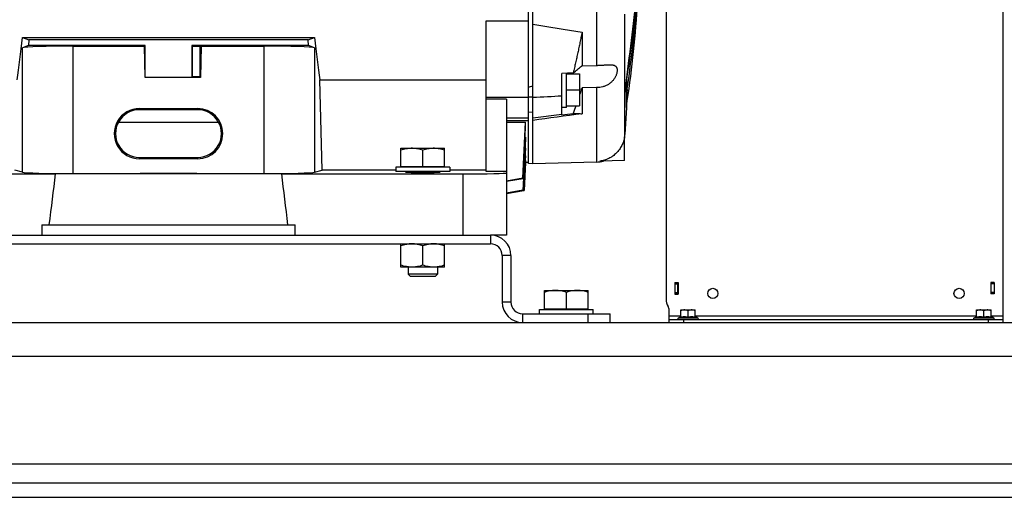
# Model space of a CAD drawing. Units: millimetres. Extents: x -2301 to 3974, y -939 to 1936.
# Drawn here: x 1337 to 2013, y 22 to 350 of the extents above; entities that cross this region are included whole.
import ezdxf

# ---------------------------------------------------------------- set-up
doc = ezdxf.new("R2010")
doc.units = ezdxf.units.MM
doc.header["$LTSCALE"] = 19.36
doc.layers.get('0').update_dxf_attribs({"linetype": 'CONTINUOUS'})
doc.layers.add('3_ALL_AXES', color=7, linetype='CONTINUOUS')

msp = doc.modelspace()

# ---------------------------------------------------------------- linework, layer by layer
at = {"color": 7, "linetype": 'CONTINUOUS'}
for p, q in [((1686.04, 250.81), (1686.04, 652.49)), ((1689.04, 250.65), (1689.04, 652.65)), ((1780.54, 578.65), (1780.54, 157.65)), ((1752.25, 299.85), (1752.25, 353.23)), ((1657.04, 245.22), (1657.04, 348.83)), ((1657.04, 348.83), (1686.04, 348.83)), ((1722.8, 340.88), (1722.8, 317.9)), ((1343.01, 331.75), (1338.75, 330.21)), ((1338.76, 337.26), (1343.18, 335.61)), ((1338.76, 337.26), (1539.33, 337.26)), ((1343.18, 335.61), (1343.01, 331.75)), ((1423.04, 331.75), (1343.01, 331.75)), ((1534.9, 335.61), (1343.18, 335.61)), ((1373.56, 331.4), (1422.52, 331.4)), ((1422.52, 331.4), (1423.04, 331.75)), ((1423.04, 309.88), (1422.52, 331.4)), ((1423.04, 309.88), (1423.04, 331.75)), ((1455.04, 331.75), (1455.04, 309.88)), ((1455.04, 331.75), (1455.46, 331.33)), ((1535.07, 331.75), (1455.04, 331.75)), ((1455.46, 310.3), (1455.46, 331.33)), ((1455.46, 331.33), (1460.62, 331.33)), ((1461.04, 331.75), (1460.62, 331.33)), ((1460.62, 331.33), (1460.62, 310.3)), ((1461.04, 331.75), (1461.57, 331.4)), ((1461.57, 331.4), (1461.04, 309.88)), ((1461.57, 331.4), (1504.53, 331.4)), ((1534.9, 335.61), (1539.33, 337.26)), ((1535.07, 331.75), (1534.9, 335.61)), ((1539.34, 330.21), (1535.07, 331.75)), ((1722.8, 317.9), (1732.8, 318.18)), ((1716.79, 313.04), (1709.04, 312.56)), ((1709.04, 284.16), (1709.04, 312.56)), ((1712.04, 289.34), (1712.04, 312.75)), ((1712.04, 312.39), (1721.14, 312.39)), ((1721.14, 312.39), (1721.14, 290.39)), ((1461.04, 309.88), (1423.04, 309.88)), ((1455.04, 309.88), (1455.46, 310.3)), ((1460.62, 310.3), (1455.46, 310.3)), ((1461.04, 309.88), (1460.62, 310.3)), ((1544.52, 246.27), (1542.98, 308.15)), ((1542.98, 308.15), (1657.04, 308.15)), ((1753.25, 299.51), (1753.25, 307.86)), ((1712.04, 301.39), (1721.14, 301.39)), ((1732.8, 302.89), (1722.8, 302.8)), ((1722.8, 302.8), (1722.8, 284.98)), ((1753.21, 297.86), (1753.21, 297.86)), ((1753.25, 293.64), (1753.25, 298.09)), ((1686.04, 296.08), (1657.04, 296.08)), ((1671.04, 295.04), (1657.04, 295.04)), ((1671.04, 295.04), (1671.04, 201.65)), ((1689.04, 296.34), (1686.04, 296.45)), ((1753.25, 290.86), (1753.25, 293.5)), ((1753.25, 290.46), (1753.25, 290.75)), ((1419.04, 288.54), (1459.04, 288.54)), ((1459.04, 287.69), (1419.04, 287.69)), ((1686.04, 286.35), (1689.04, 286.1)), ((1689.04, 285.83), (1686.04, 286.11)), ((1689.04, 282.1), (1709.04, 284.69)), ((1712.04, 289.34), (1709.04, 289.34)), ((1709.04, 284.16), (1716.79, 285.16)), ((1712.04, 290.39), (1721.14, 290.39)), ((1753.21, 289.15), (1752.25, 270.74)), ((1753.21, 289.49), (1753.21, 289.49)), ((1404.73, 279.25), (1473.35, 279.25)), ((1686.04, 281.94), (1671.04, 281.94)), ((1686.04, 280.1), (1671.04, 280.1)), ((1671.04, 279.25), (1684.04, 279.25)), ((1684.04, 275.23), (1684.04, 279.25)), ((1683.74, 268.88), (1684.04, 268.88)), ((1684.04, 265.91), (1684.04, 268.88)), ((1752.04, 252.85), (1752.04, 269.17)), ((1598.54, 248.64), (1598.54, 261.24)), ((1598.54, 261.24), (1628.54, 261.24)), ((1613.54, 248.64), (1613.54, 259.9)), ((1628.54, 248.64), (1628.54, 261.24)), ((1683.81, 261.23), (1684.04, 261.23)), ((1684.04, 259.14), (1684.04, 261.23)), ((1419.04, 254.97), (1459.04, 254.97)), ((1459.04, 254.08), (1419.04, 254.08)), ((1683, 232.32), (1684.04, 252.24)), ((1684.04, 251.68), (1683.03, 232.33)), ((1684.04, 251.65), (1683.03, 232.33)), ((1683.89, 256.05), (1684.04, 256.05)), ((1683.95, 252.9), (1684.04, 252.9)), ((1684.01, 251.68), (1684.04, 251.68)), ((1684.04, 254.7), (1684.04, 256.05)), ((1684.04, 252.24), (1684.04, 252.9)), ((1684.04, 251.65), (1684.04, 251.68)), ((1684.04, 251.65), (1686.04, 251.65)), ((1689.04, 250.65), (1686.04, 250.81)), ((1732.8, 251.79), (1689.04, 250.65)), ((1752.04, 252.85), (1735.07, 252.4)), ((1237.04, 243.65), (1361.32, 243.65)), ((1338.75, 244.83), (1333.57, 246.27)), ((1373.56, 243.91), (1504.53, 243.91)), ((1516.76, 243.65), (1641.04, 243.65)), ((1539.34, 244.83), (1544.52, 246.27)), ((1595.04, 246.27), (1544.52, 246.27)), ((1595.04, 248.24), (1595.04, 245.24)), ((1632.04, 248.24), (1595.04, 248.24)), ((1632.04, 245.24), (1595.04, 245.24)), ((1598.54, 248.64), (1628.54, 248.64)), ((1599.04, 248.24), (1599.04, 248.64)), ((1603.54, 245.24), (1603.54, 244.75)), ((1623.54, 245.24), (1623.54, 244.75)), ((1628.04, 248.24), (1628.04, 248.64)), ((1632.04, 248.24), (1632.04, 245.24)), ((1657.04, 246.27), (1632.04, 246.27)), ((1671.04, 245.22), (1657.04, 245.22)), ((1682.29, 240.64), (1671.04, 238.65)), ((1671.04, 238.62), (1682.39, 240.62)), ((1682.29, 240.64), (1682.39, 240.62)), ((1682.3, 232.55), (1671.04, 230.56)), ((1671.04, 230.53), (1682.38, 232.53)), ((1682.61, 232.34), (1671.04, 230.3)), ((1683.03, 232.33), (1671.04, 230.21)), ((1671.04, 230.24), (1682.88, 232.32)), ((1671.04, 230.27), (1682.67, 232.32)), ((1682.88, 232.31), (1671.04, 230.23)), ((1682.67, 232.31), (1671.04, 230.25)), ((1671.04, 230.22), (1682.88, 232.3)), ((1682.3, 232.55), (1682.38, 232.53)), ((1682.61, 232.34), (1682.67, 232.32)), ((1682.83, 232.34), (1682.67, 232.31)), ((1682.83, 232.34), (1682.88, 232.32)), ((1682.98, 232.33), (1682.88, 232.31)), ((1682.88, 232.3), (1682.98, 232.32)), ((1682.98, 232.33), (1683, 232.32)), ((1682.98, 232.32), (1683, 232.32)), ((1352.04, 208.65), (1352.04, 201.65)), ((1352.04, 208.65), (1526.04, 208.65)), ((1526.04, 201.65), (1526.04, 208.65)), ((1671.04, 201.65), (1660.04, 201.65)), ((1218.04, 195.65), (1660.04, 195.65)), ((1598.54, 179.65), (1598.54, 195.65)), ((1613.54, 180.99), (1613.54, 194.31)), ((1628.54, 179.65), (1628.54, 195.65)), ((1668.04, 187.65), (1668.04, 155.65)), ((1628.54, 179.65), (1598.54, 179.65)), ((1603.54, 179.65), (1603.54, 174.78)), ((1623.54, 179.65), (1623.54, 174.78)), ((1603.54, 174.78), (1605.08, 173.24)), ((1623.54, 174.78), (1603.54, 174.78)), ((1622.01, 173.24), (1605.08, 173.24)), ((1623.54, 174.78), (1622.01, 173.24)), ((1786.54, 169.05), (1788.74, 169.05)), ((1786.54, 169.05), (1786.54, 161.15)), ((1788.74, 169.05), (1788.74, 161.15)), ((2005.54, 169.05), (2003.34, 169.05)), ((2003.34, 169.05), (2003.34, 161.25)), ((2005.54, 169.05), (2005.54, 161.25)), ((1697.04, 163.65), (1727.04, 163.65)), ((1697.04, 151.05), (1697.04, 163.65)), ((1712.04, 151.05), (1712.04, 162.31)), ((1727.04, 151.05), (1727.04, 163.65)), ((1786.54, 168.65), (1788.54, 168.65)), ((2005.54, 168.65), (2003.54, 168.65)), ((1786.54, 161.65), (1788.54, 161.65)), ((1786.54, 161.15), (1788.74, 161.15)), ((2005.54, 161.25), (2003.34, 161.25)), ((2005.54, 161.65), (2003.54, 161.65)), ((1693.54, 147.65), (1693.54, 150.65)), ((1693.54, 150.65), (1730.54, 150.65)), ((1697.04, 151.05), (1727.04, 151.05)), ((1697.54, 150.65), (1697.54, 151.05)), ((1726.54, 150.65), (1726.54, 151.05)), ((1730.54, 147.65), (1730.54, 150.65)), ((1782.54, 141.65), (1782.54, 150.16)), ((1790.54, 150.25), (1800.54, 150.25)), ((1790.54, 145.28), (1790.54, 150.25)), ((1795.54, 145.28), (1795.54, 149.8)), ((1800.54, 145.28), (1800.54, 150.25)), ((1993.54, 150.25), (2003.54, 150.25)), ((1993.54, 145.28), (1993.54, 150.25)), ((1998.54, 145.28), (1998.54, 149.8)), ((2003.54, 145.28), (2003.54, 150.25)), ((1742.04, 141.65), (1742.04, 147.65)), ((1782.54, 143.65), (2011.54, 143.65)), ((1788.72, 144.67), (1790.54, 145.73)), ((1802.37, 144.67), (1800.54, 145.73)), ((1991.72, 144.67), (1993.54, 145.73)), ((2005.37, 144.67), (2003.54, 145.73)), ((2011.54, 146.25), (2011.54, 141.65)), ((1682.04, 141.65), (1740.31, 141.65)), ((1098.54, 21.65), (2698.54, 21.65))]:
    msp.add_line(p, q, dxfattribs=at)
at = {"color": 9, "linetype": 'CONTINUOUS'}
for p, q in [((1732.8, 585.12), (1732.8, 318.18)), ((1373.56, 243.91), (1373.56, 331.4)), ((1504.53, 331.4), (1504.53, 243.91)), ((1338.75, 244.83), (1338.75, 330.21)), ((1539.34, 330.21), (1539.34, 244.83)), ((1753.21, 308.09), (1753.21, 306.84)), ((1753.21, 306.72), (1753.21, 297.92)), ((1721.14, 301.96), (1722.52, 301.95)), ((1732.8, 302.89), (1732.8, 251.79)), ((1752.25, 270.74), (1752.25, 299.85)), ((1753.21, 297.86), (1753.21, 292.24)), ((1753.21, 292.23), (1753.21, 292.24)), ((1753.21, 292.23), (1753.21, 289.49)), ((1753.21, 292.23), (1753.21, 292.23)), ((1419.04, 287.69), (1419.04, 288.54)), ((1459.04, 288.54), (1459.04, 287.69)), ((1753.21, 289.15), (1753.21, 289.49)), ((1419.04, 254.08), (1419.04, 254.97)), ((1459.04, 254.97), (1459.04, 254.08)), ((1641.04, 243.65), (1641.04, 201.65)), ((1660.04, 201.65), (1660.04, 195.65)), ((1674.04, 187.65), (1668.04, 187.65)), ((1786.54, 168.15), (1788.54, 168.15)), ((2005.54, 168.15), (2003.54, 168.15)), ((1674.04, 155.65), (1668.04, 155.65)), ((1786.54, 162.15), (1788.54, 162.15)), ((2005.54, 162.15), (2003.54, 162.15)), ((1682.04, 147.65), (1682.04, 141.65)), ((1727.04, 141.65), (1727.04, 147.65)), ((1782.54, 146.25), (1790.54, 146.25)), ((1802.37, 144.67), (1788.72, 144.67)), ((1792.54, 143.65), (1792.54, 141.65)), ((1800.54, 146.25), (1993.54, 146.25)), ((2005.37, 144.67), (1991.72, 144.67)), ((2001.54, 143.65), (2001.54, 141.65)), ((2003.54, 146.25), (2011.54, 146.25)), ((1098.54, 118.65), (2698.54, 118.65)), ((1280.47, 44.65), (2516.61, 44.65))]:
    msp.add_line(p, q, dxfattribs=at)
at = {"color": 3, "linetype": 'CONTINUOUS'}
for p, q in [((1218.04, 201.65), (1660.04, 201.65)), ((1674.04, 187.65), (1674.04, 155.65)), ((1788.54, 161.15), (1788.54, 169.05)), ((2003.54, 161.25), (2003.54, 169.05)), ((1682.04, 147.65), (1742.04, 147.65)), ((1196.04, 141.65), (1682.04, 141.65)), ((1740.31, 141.65), (2547.54, 141.65)), ((1098.54, 31.65), (2698.54, 31.65))]:
    msp.add_line(p, q, dxfattribs=at)
at = {"color": 7, "linetype": 'CONTINUOUS'}
for centre in [(1812.54, 161.65), (1981.54, 161.65)]:
    msp.add_circle(centre, 3.5, dxfattribs=at)
for centre, radius, start, end in [((1016.71, 410.05), 745, 351.33886, 356.64268), ((10097.41, -672.49), 8401.62, 172.922141, 173.354115), ((1012.52, 424.52), 750, 350.96375, 355.41602), ((1012.32, 406), 750, 351.06262, 356.31275), ((1127.14, 1045.3), 940.16, 308.84242, 309.29237), ((1753.21, 306.73), 0.0077, 258.27959, 270.84516), ((1670.3, 319.62), 55.13, 341.29997, 342.22603), ((2502.14, 252.13), 750, 176.21576, 176.9348), ((1724.51, 293.64), 28.74, 357.20209, 0.00231), ((1728.25, 290.46), 25, 357, 360), ((-15056.58, 1021.58), 16757.07, 357.328848, 357.461001), ((1732.28, 271.79), 20, 351.23884, 357), ((1732.28, 271.79), 20, 271.5, 284.96925), ((1660.04, 187.65), 8, 0, 90), ((1682.04, 155.65), 14, 180, 270), ((1790.54, 157.65), 10, 180, 209.92643), ((1777.54, 150.16), 5, 0, 29.92643), ((1788.99, 144.2), 0.55, 120, 270), ((1802.09, 144.2), 0.55, 270, 60), ((1991.99, 144.2), 0.55, 120, 270), ((2005.09, 144.2), 0.55, 270, 60)]:
    msp.add_arc(centre, radius, start, end, dxfattribs=at)
at = {"color": 3, "linetype": 'CONTINUOUS'}
for centre, radius, start, end in [((1660.04, 187.65), 14, 0, 90), ((1682.04, 155.65), 8, 180, 270)]:
    msp.add_arc(centre, radius, start, end, dxfattribs=at)
at = {"color": 7, "linetype": 'CONTINUOUS'}
for centre, major_axis, ratio, start_param, end_param in [((2755.86, 450.45), (1314.55, 6.14), 0.128941, -2.51819, -2.475493), ((1328.19, 451.65), (8.94, 200), 0.095127, -2.366759, -2.175427), ((1373.56, 330.07), (35, 0), 0.037892, 1.570796, 3.036873), ((1504.53, 330.07), (35, 0), 0.037892, 0.10472, 1.570796), ((1549.9, 451.65), (-8.94, 200), 0.095127, -4.107759, -3.916426), ((1419.04, 271.31), (0, 17.23), 0.999703, 0, 3.141593), ((1419.04, 271.33), (0, 16.36), 0.999703, 0, 3.141593), ((1459.04, 271.31), (0, 17.23), 0.999703, 3.141593, 6.283185), ((1459.04, 271.33), (0, 16.36), 0.999703, -3.141593, 0), ((2755.86, 417.25), (1314.55, 172.96), 0.004426, 2.474308, 2.517005), ((1373.56, 244.93), (35, 0), 0.029231, -3.036873, -1.570796), ((1439.04, -14020.19), (0, 14569.34), 0.026186, 0.205148, 0.216625), ((1439.04, 233.87), (381.51, 0), 0.026186, 1.365648, 1.775945), ((1504.53, 244.93), (35, 0), 0.029231, -1.570796, -0.10472), ((1439.04, -14020.19), (0, 14569.34), 0.026186, -0.216625, -0.205148), ((1613.54, 244.93), (12, 0), 0.026186, 2.555917, 6.868861), ((1641.04, 244.43), (30, 0), 0.026213, -1.570796, 0)]:
    msp.add_ellipse(centre, major_axis=major_axis, ratio=ratio, start_param=start_param, end_param=end_param, dxfattribs=at)
for points, knots in [([(1722.8, 340.88), (1722.57, 339.72), (1722.1, 337.39), (1721.38, 333.9), (1720.65, 330.42), (1719.91, 326.94), (1719.15, 323.46), (1718.37, 319.98), (1717.59, 316.51), (1717.06, 314.19), (1716.79, 313.04)], [0, 0, 0, 0, 0.124998, 0.249997, 0.374997, 0.499997, 0.624997, 0.749998, 0.874999, 1, 1, 1, 1]), ([(1722.8, 317.9), (1722.78, 317.88), (1722.68, 317.82), (1722.59, 317.75), (1722.52, 317.69)], [0, 0, 0, 0, 0.238925, 1, 1, 1, 1]), ([(1741.14, 318.62), (1741.42, 318.62), (1741.99, 318.63), (1742.8, 318.61), (1743.56, 318.54), (1744.15, 318.44), (1744.59, 318.32), (1744.89, 318.21), (1745.17, 318.09), (1745.43, 317.95), (1745.67, 317.79), (1745.89, 317.61), (1746.09, 317.41), (1746.27, 317.18), (1746.42, 316.94), (1746.6, 316.58), (1746.73, 316.19), (1746.82, 315.77), (1746.89, 315.3), (1746.91, 314.68), (1746.85, 313.9), (1746.71, 313.06), (1746.48, 312.2), (1746.17, 311.31), (1745.77, 310.41), (1745.29, 309.53), (1744.72, 308.66), (1744.08, 307.84), (1743.37, 307.06), (1742.59, 306.34), (1741.76, 305.69), (1740.88, 305.1), (1739.95, 304.58), (1738.67, 303.98), (1737, 303.41), (1734.92, 303), (1733.51, 302.9), (1732.8, 302.89)], [0, 0, 0, 0, 0.030585, 0.059375, 0.086198, 0.11098, 0.122631, 0.133824, 0.144607, 0.155043, 0.165215, 0.175218, 0.185154, 0.195134, 0.205261, 0.215635, 0.237421, 0.248979, 0.261029, 0.286682, 0.314456, 0.344267, 0.375932, 0.409203, 0.443794, 0.479408, 0.515764, 0.552613, 0.589755, 0.627044, 0.664384, 0.701725, 0.739044, 0.77634, 0.850853, 0.925394, 1, 1, 1, 1]), ([(1732.8, 318.18), (1733.17, 318.19), (1733.9, 318.22), (1734.99, 318.27), (1736.07, 318.33), (1737.13, 318.39), (1738.17, 318.46), (1739.19, 318.53), (1740.17, 318.58), (1740.82, 318.61), (1741.14, 318.62)], [0, 0, 0, 0, 0.131573, 0.262528, 0.392302, 0.520288, 0.645822, 0.768168, 0.886517, 1, 1, 1, 1]), ([(1753.25, 308.37), (1753.25, 308.24), (1753.24, 307.98), (1753.24, 307.59), (1753.23, 307.27), (1753.22, 307.02), (1753.22, 306.9), (1753.21, 306.84)], [0, 0, 0, 0, 0.258924, 0.515295, 0.766457, 0.887497, 1, 1, 1, 1]), ([(1753.21, 306.72), (1753.21, 306.72), (1753.21, 306.73), (1753.21, 306.75), (1753.21, 306.77), (1753.21, 306.8), (1753.21, 306.83), (1753.21, 306.84)], [0, 0, 0, 0, 0.060857, 0.14844, 0.3841, 0.674461, 1, 1, 1, 1]), ([(1753.21, 297.92), (1753.21, 297.94), (1753.22, 298), (1753.22, 298.12), (1753.23, 298.28), (1753.23, 298.48), (1753.24, 298.75), (1753.25, 299.1), (1753.25, 299.37), (1753.25, 299.51)], [0, 0, 0, 0, 0.049712, 0.106064, 0.226711, 0.352057, 0.479677, 0.738497, 1, 1, 1, 1]), ([(1753.21, 297.86), (1753.21, 297.87), (1753.21, 297.87), (1753.21, 297.89), (1753.21, 297.9), (1753.21, 297.92)], [0, 0, 0, 0, 0.140804, 0.366479, 1, 1, 1, 1]), ([(1753.21, 289.49), (1753.21, 289.5), (1753.21, 289.51), (1753.22, 289.54), (1753.22, 289.59), (1753.22, 289.67), (1753.23, 289.78), (1753.23, 289.92), (1753.24, 290.1), (1753.24, 290.29), (1753.25, 290.54), (1753.25, 290.73), (1753.25, 290.86)], [0, 0, 0, 0, 0.009927, 0.02653, 0.072396, 0.12756, 0.187567, 0.315106, 0.447961, 0.583724, 0.721322, 1, 1, 1, 1]), ([(1716.79, 285.16), (1717.32, 285.15), (1718.35, 285.13), (1719.89, 285.09), (1721.36, 285.04), (1722.33, 285), (1722.8, 284.98)], [0, 0, 0, 0, 0.263289, 0.518058, 0.763802, 1, 1, 1, 1]), ([(1684.04, 268.88), (1683.76, 262.83), (1683.18, 250.71), (1682.6, 238.6), (1682.3, 232.55)], [0, 0, 0, 0, 0.5, 1, 1, 1, 1]), ([(1752.04, 269.17), (1751.96, 268.64), (1751.81, 267.86), (1751.54, 266.83), (1751.24, 265.8), (1750.78, 264.55), (1750.11, 263.1), (1749.33, 261.71), (1748.43, 260.38), (1747.61, 259.34), (1746.89, 258.54), (1746.15, 257.78), (1745.17, 256.88), (1744.12, 256.06), (1743.24, 255.46), (1742.33, 254.9), (1741.16, 254.26), (1739.7, 253.61), (1738.2, 253.08), (1736.65, 252.67), (1735.6, 252.48), (1735.07, 252.4)], [0, 0, 0, 0, 0.062508, 0.093768, 0.125027, 0.187533, 0.250038, 0.312541, 0.375043, 0.437543, 0.468799, 0.500054, 0.562551, 0.625046, 0.656299, 0.687552, 0.750044, 0.812535, 0.875024, 0.937512, 1, 1, 1, 1]), ([(1606.04, 261.24), (1605.73, 261.24), (1605.09, 261.23), (1604.14, 261.16), (1603.19, 261.04), (1601.94, 260.84), (1600.38, 260.48), (1599.15, 260.11), (1598.54, 259.9)], [0, 0, 0, 0, 0.124404, 0.24888, 0.373496, 0.498305, 0.748607, 1, 1, 1, 1]), ([(1613.54, 259.9), (1612.93, 260.11), (1611.71, 260.48), (1610.15, 260.84), (1608.89, 261.04), (1607.95, 261.16), (1607, 261.23), (1606.36, 261.24), (1606.04, 261.24)], [0, 0, 0, 0, 0.251392, 0.501694, 0.626504, 0.75112, 0.875596, 1, 1, 1, 1]), ([(1621.04, 261.24), (1620.73, 261.24), (1620.09, 261.23), (1619.14, 261.16), (1618.19, 261.04), (1616.94, 260.84), (1615.38, 260.48), (1614.15, 260.11), (1613.54, 259.9)], [0, 0, 0, 0, 0.124404, 0.24888, 0.373496, 0.498305, 0.748607, 1, 1, 1, 1]), ([(1628.54, 259.9), (1627.93, 260.11), (1626.71, 260.48), (1625.15, 260.84), (1623.89, 261.04), (1622.95, 261.16), (1622, 261.23), (1621.36, 261.24), (1621.04, 261.24)], [0, 0, 0, 0, 0.251392, 0.501694, 0.626504, 0.75112, 0.875596, 1, 1, 1, 1]), ([(1606.04, 195.65), (1605.73, 195.65), (1605.09, 195.63), (1604.14, 195.56), (1603.19, 195.45), (1601.94, 195.24), (1600.38, 194.88), (1599.15, 194.51), (1598.54, 194.31)], [0, 0, 0, 0, 0.124404, 0.248881, 0.373497, 0.498307, 0.748608, 1, 1, 1, 1]), ([(1613.54, 194.31), (1612.93, 194.51), (1611.71, 194.88), (1610.15, 195.24), (1608.89, 195.45), (1607.95, 195.56), (1607, 195.63), (1606.36, 195.65), (1606.04, 195.65)], [0, 0, 0, 0, 0.251391, 0.501693, 0.626502, 0.751119, 0.875595, 1, 1, 1, 1]), ([(1621.04, 195.65), (1620.73, 195.65), (1620.09, 195.63), (1619.14, 195.56), (1618.19, 195.45), (1616.94, 195.24), (1615.38, 194.88), (1614.15, 194.51), (1613.54, 194.31)], [0, 0, 0, 0, 0.124404, 0.248881, 0.373497, 0.498307, 0.748608, 1, 1, 1, 1]), ([(1628.54, 194.31), (1627.93, 194.51), (1626.71, 194.88), (1625.15, 195.24), (1623.89, 195.45), (1622.95, 195.56), (1622, 195.63), (1621.36, 195.65), (1621.04, 195.65)], [0, 0, 0, 0, 0.251391, 0.501693, 0.626502, 0.751119, 0.875595, 1, 1, 1, 1]), ([(1606.04, 179.65), (1605.73, 179.65), (1605.09, 179.66), (1604.14, 179.73), (1603.19, 179.85), (1601.94, 180.05), (1600.38, 180.41), (1599.15, 180.78), (1598.54, 180.99)], [0, 0, 0, 0, 0.124404, 0.248881, 0.373497, 0.498307, 0.748608, 1, 1, 1, 1]), ([(1613.54, 180.99), (1612.93, 180.78), (1611.71, 180.41), (1610.15, 180.05), (1608.89, 179.85), (1607.95, 179.73), (1607, 179.66), (1606.36, 179.65), (1606.04, 179.65)], [0, 0, 0, 0, 0.251391, 0.501693, 0.626502, 0.751119, 0.875595, 1, 1, 1, 1]), ([(1621.04, 179.65), (1620.73, 179.65), (1620.09, 179.66), (1619.14, 179.73), (1618.19, 179.85), (1616.94, 180.05), (1615.38, 180.41), (1614.15, 180.78), (1613.54, 180.99)], [0, 0, 0, 0, 0.124404, 0.248881, 0.373497, 0.498307, 0.748608, 1, 1, 1, 1]), ([(1628.54, 180.99), (1627.93, 180.78), (1626.71, 180.41), (1625.15, 180.05), (1623.89, 179.85), (1622.95, 179.73), (1622, 179.66), (1621.36, 179.65), (1621.04, 179.65)], [0, 0, 0, 0, 0.251391, 0.501693, 0.626502, 0.751119, 0.875595, 1, 1, 1, 1]), ([(1704.54, 163.65), (1704.23, 163.65), (1703.59, 163.63), (1702.64, 163.56), (1701.69, 163.45), (1700.44, 163.24), (1698.88, 162.88), (1697.65, 162.51), (1697.04, 162.31)], [0, 0, 0, 0, 0.124404, 0.24888, 0.373496, 0.498306, 0.748608, 1, 1, 1, 1]), ([(1712.04, 162.31), (1711.43, 162.51), (1710.21, 162.88), (1708.65, 163.24), (1707.39, 163.45), (1706.45, 163.56), (1705.5, 163.63), (1704.86, 163.65), (1704.54, 163.65)], [0, 0, 0, 0, 0.251392, 0.501693, 0.626503, 0.751119, 0.875596, 1, 1, 1, 1]), ([(1719.54, 163.65), (1719.23, 163.65), (1718.59, 163.63), (1717.64, 163.56), (1716.69, 163.45), (1715.44, 163.24), (1713.88, 162.88), (1712.65, 162.51), (1712.04, 162.31)], [0, 0, 0, 0, 0.124404, 0.24888, 0.373496, 0.498306, 0.748608, 1, 1, 1, 1]), ([(1727.04, 162.31), (1726.43, 162.51), (1725.21, 162.88), (1723.65, 163.24), (1722.39, 163.45), (1721.45, 163.56), (1720.5, 163.63), (1719.86, 163.65), (1719.54, 163.65)], [0, 0, 0, 0, 0.251392, 0.501693, 0.626503, 0.751119, 0.875596, 1, 1, 1, 1]), ([(1793.04, 150.25), (1792.83, 150.25), (1792.41, 150.23), (1791.78, 150.14), (1791.15, 149.99), (1790.75, 149.87), (1790.54, 149.8)], [0, 0, 0, 0, 0.248847, 0.498246, 0.748579, 1, 1, 1, 1]), ([(1795.54, 149.8), (1795.34, 149.87), (1794.93, 149.99), (1794.31, 150.14), (1793.68, 150.23), (1793.25, 150.25), (1793.04, 150.25)], [0, 0, 0, 0, 0.251421, 0.501754, 0.751153, 1, 1, 1, 1]), ([(1798.04, 150.25), (1797.83, 150.25), (1797.41, 150.23), (1796.78, 150.14), (1796.15, 149.99), (1795.75, 149.87), (1795.54, 149.8)], [0, 0, 0, 0, 0.248847, 0.498246, 0.748579, 1, 1, 1, 1]), ([(1800.54, 149.8), (1800.34, 149.87), (1799.93, 149.99), (1799.31, 150.14), (1798.68, 150.23), (1798.25, 150.25), (1798.04, 150.25)], [0, 0, 0, 0, 0.251421, 0.501754, 0.751153, 1, 1, 1, 1]), ([(1996.04, 150.25), (1995.83, 150.25), (1995.41, 150.23), (1994.78, 150.14), (1994.15, 149.99), (1993.75, 149.87), (1993.54, 149.8)], [0, 0, 0, 0, 0.248847, 0.498246, 0.748579, 1, 1, 1, 1]), ([(1998.54, 149.8), (1998.34, 149.87), (1997.93, 149.99), (1997.31, 150.14), (1996.68, 150.23), (1996.25, 150.25), (1996.04, 150.25)], [0, 0, 0, 0, 0.251421, 0.501754, 0.751153, 1, 1, 1, 1]), ([(2001.04, 150.25), (2000.83, 150.25), (2000.41, 150.23), (1999.78, 150.14), (1999.15, 149.99), (1998.75, 149.87), (1998.54, 149.8)], [0, 0, 0, 0, 0.248847, 0.498246, 0.748579, 1, 1, 1, 1]), ([(2003.54, 149.8), (2003.34, 149.87), (2002.93, 149.99), (2002.31, 150.14), (2001.68, 150.23), (2001.25, 150.25), (2001.04, 150.25)], [0, 0, 0, 0, 0.251421, 0.501754, 0.751153, 1, 1, 1, 1]), ([(1790.54, 145.28), (1790.75, 145.35), (1791.15, 145.47), (1791.78, 145.62), (1792.41, 145.71), (1793.04, 145.74), (1793.68, 145.71), (1794.31, 145.62), (1794.93, 145.47), (1795.34, 145.35), (1795.54, 145.28)], [0, 0, 0, 0, 0.125711, 0.250878, 0.375577, 0.5, 0.624423, 0.749122, 0.874289, 1, 1, 1, 1]), ([(1795.54, 145.28), (1795.75, 145.35), (1796.15, 145.47), (1796.78, 145.62), (1797.41, 145.71), (1798.04, 145.74), (1798.68, 145.71), (1799.31, 145.62), (1799.93, 145.47), (1800.34, 145.35), (1800.54, 145.28)], [0, 0, 0, 0, 0.125711, 0.250878, 0.375577, 0.5, 0.624423, 0.749122, 0.874289, 1, 1, 1, 1]), ([(1993.54, 145.28), (1993.75, 145.35), (1994.15, 145.47), (1994.78, 145.62), (1995.41, 145.71), (1996.04, 145.74), (1996.68, 145.71), (1997.31, 145.62), (1997.93, 145.47), (1998.34, 145.35), (1998.54, 145.28)], [0, 0, 0, 0, 0.125711, 0.250878, 0.375577, 0.5, 0.624423, 0.749122, 0.874289, 1, 1, 1, 1]), ([(1998.54, 145.28), (1998.75, 145.35), (1999.15, 145.47), (1999.78, 145.62), (2000.41, 145.71), (2001.04, 145.74), (2001.68, 145.71), (2002.31, 145.62), (2002.93, 145.47), (2003.34, 145.35), (2003.54, 145.28)], [0, 0, 0, 0, 0.125711, 0.250878, 0.375577, 0.5, 0.624423, 0.749122, 0.874289, 1, 1, 1, 1])]:
    msp.add_open_spline(points, degree=3, knots=knots, dxfattribs=at)
for points in [[(1686.04, 303.33), (1687.04, 303.57), (1688.04, 303.8), (1689.04, 304.04)], [(1689.04, 296.24), (1695.71, 296.59), (1702.38, 296.95), (1709.04, 297.3)], [(1722.52, 301.95), (1722.06, 300.6), (1721.6, 299.24), (1721.14, 297.89)], [(1718.58, 290.39), (1717.99, 288.65), (1717.39, 286.91), (1716.79, 285.16)], [(1682.39, 240.62), (1682.95, 252.16), (1683.5, 263.69), (1684.04, 275.23)], [(1682.38, 232.53), (1682.94, 243.65), (1683.49, 254.78), (1684.04, 265.91)], [(1684.04, 261.23), (1683.57, 251.6), (1683.09, 241.97), (1682.61, 232.34)], [(1682.67, 232.32), (1683.13, 241.26), (1683.59, 250.2), (1684.04, 259.14)], [(1684.04, 256.05), (1683.64, 248.14), (1683.24, 240.24), (1682.83, 232.34)], [(1682.88, 232.32), (1683.27, 239.78), (1683.66, 247.24), (1684.04, 254.7)], [(1684.04, 252.9), (1683.69, 246.04), (1683.33, 239.19), (1682.98, 232.33)]]:
    msp.add_open_spline(points, degree=3, dxfattribs=at)
at = {"layer": '3_ALL_AXES', "color": 7, "linetype": 'CONTINUOUS'}
msp.add_line((2011.54, 451.65), (2011.54, 146.25), dxfattribs=at)

doc.saveas('drawing.dxf')
